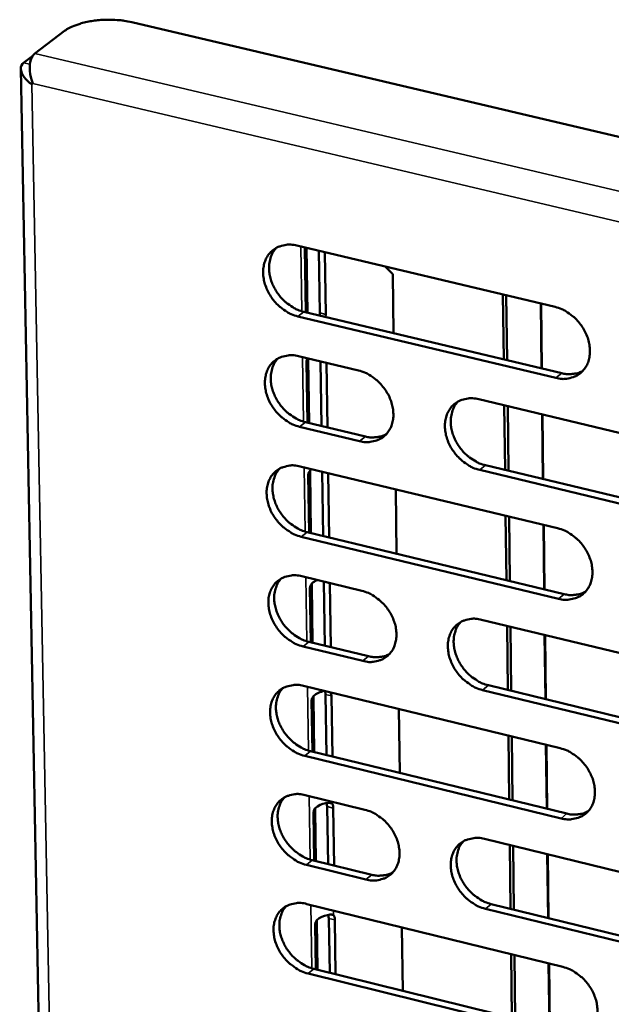
# Model space of a CAD drawing. Units: millimetres. Extents: x 65 to 5854, y 100 to 4100.
# Drawn here: x 4722 to 4765, y 2764 to 2835 of the extents above; entities that cross this region are included whole.
import ezdxf

# ---------------------------------------------------------------- set-up
doc = ezdxf.new("R2010")
doc.units = ezdxf.units.MM
doc.header["$LTSCALE"] = 20
doc.layers.add('Visible (ISO)', color=7, linetype='Continuous', lineweight=50)
doc.layers.add('Visible Narrow (ISO)', color=7, linetype='Continuous', lineweight=35)

msp = doc.modelspace()

# ---------------------------------------------------------------- linework, layer by layer
at = {"layer": 'Visible (ISO)'}
for p, q in [((4723.239, 2832.669), (4725.395, 2834.309)), ((4730.285, 2834.945), (4973.951, 2777.67)), ((4723.086, 2832.506), (4722.424, 2832.002)), ((4722.212, 2831.56), (4726.406, 2611.301)), ((4723.094, 2830.503), (4723.008, 2830.433)), ((4742.291, 2818.716), (4761.062, 2814.261)), ((4742.936, 2813.875), (4742.865, 2818.509)), ((4742.998, 2818.549), (4743.069, 2813.843)), ((4743.961, 2813.828), (4743.893, 2818.336)), ((4744.328, 2818.233), (4744.395, 2813.725)), ((4748.705, 2817.194), (4749.262, 2816.635)), ((4749.262, 2816.635), (4749.322, 2812.354)), ((4757.33, 2810.447), (4757.271, 2815.161)), ((4757.517, 2815.102), (4757.576, 2810.388)), ((4760.076, 2809.793), (4760.02, 2814.508)), ((4760.055, 2814.5), (4760.111, 2809.784)), ((4761.123, 2809.106), (4742.369, 2813.574)), ((4742.796, 2813.908), (4761.546, 2809.443)), ((4743.949, 2813.634), (4743.961, 2813.828)), ((4744.395, 2813.725), (4744.383, 2813.53)), ((4742.413, 2810.686), (4746.776, 2809.644)), ((4743.058, 2805.861), (4742.991, 2810.261)), ((4743.12, 2810.475), (4743.191, 2805.829)), ((4744.084, 2805.615), (4744.014, 2810.304)), ((4744.448, 2810.2), (4744.518, 2805.512)), ((4755.521, 2807.557), (4774.349, 2803.062)), ((4757.431, 2802.419), (4757.372, 2807.115)), ((4757.618, 2807.056), (4757.676, 2802.36)), ((4760.172, 2801.762), (4760.116, 2806.46)), ((4760.151, 2806.451), (4760.207, 2801.753)), ((4742.918, 2805.895), (4747.276, 2804.851)), ((4746.851, 2804.515), (4742.492, 2805.559)), ((4742.536, 2802.679), (4761.251, 2798.186)), ((4743.245, 2802.253), (4743.312, 2797.84)), ((4744.204, 2797.625), (4744.134, 2802.296)), ((4744.567, 2802.192), (4744.637, 2797.521)), ((4774.397, 2797.914), (4755.587, 2802.421)), ((4756.011, 2802.759), (4774.817, 2798.254)), ((4743.179, 2797.872), (4743.116, 2802.038)), ((4749.481, 2801.012), (4749.546, 2796.338)), ((4757.531, 2794.415), (4757.472, 2799.093)), ((4757.717, 2799.034), (4757.776, 2794.356)), ((4743.04, 2797.905), (4761.734, 2793.402)), ((4760.268, 2793.755), (4760.212, 2798.435)), ((4760.247, 2798.427), (4760.303, 2793.747)), ((4761.312, 2793.062), (4742.614, 2797.568)), ((4742.658, 2794.697), (4747.008, 2793.647)), ((4744.254, 2794.283), (4744.254, 2794.312)), ((4744.324, 2789.658), (4744.254, 2794.283)), ((4743.3, 2789.906), (4743.241, 2793.84)), ((4743.369, 2794.057), (4743.433, 2789.874)), ((4744.686, 2794.207), (4744.687, 2794.179)), ((4744.687, 2794.179), (4744.756, 2789.554)), ((4755.727, 2791.541), (4774.499, 2787.009)), ((4757.63, 2786.435), (4757.572, 2791.096)), ((4757.817, 2791.037), (4757.875, 2786.375)), ((4760.364, 2785.773), (4760.308, 2790.435)), ((4760.343, 2790.427), (4760.399, 2785.764)), ((4747.082, 2788.548), (4742.736, 2789.601)), ((4743.161, 2789.94), (4747.506, 2788.888)), ((4742.78, 2786.739), (4761.44, 2782.208)), ((4774.546, 2781.892), (4755.793, 2786.437)), ((4756.215, 2786.778), (4774.965, 2782.235)), ((4743.421, 2781.965), (4743.365, 2785.668)), ((4743.493, 2785.886), (4743.553, 2781.933)), ((4744.377, 2786.113), (4744.338, 2786.36)), ((4744.443, 2781.716), (4744.377, 2786.113)), ((4744.77, 2786.256), (4744.809, 2786.008)), ((4744.809, 2786.008), (4744.875, 2781.611)), ((4749.704, 2785.057), (4749.769, 2780.418)), ((4757.73, 2778.479), (4757.672, 2783.123)), ((4757.916, 2783.063), (4757.974, 2778.419)), ((4760.459, 2777.814), (4760.404, 2782.459)), ((4760.439, 2782.451), (4760.494, 2777.806)), ((4761.5, 2777.115), (4742.858, 2781.658)), ((4743.282, 2781.999), (4761.921, 2777.458)), ((4742.902, 2778.804), (4747.238, 2777.745)), ((4744.499, 2777.968), (4744.454, 2778.231)), ((4744.562, 2773.797), (4744.499, 2777.968)), ((4744.631, 2778.254), (4744.842, 2778.203)), ((4744.93, 2777.863), (4744.993, 2773.692)), ((4743.541, 2774.047), (4743.489, 2777.521)), ((4743.617, 2777.74), (4743.674, 2774.015)), ((4755.931, 2775.623), (4774.647, 2771.052)), ((4757.829, 2770.547), (4757.771, 2775.173)), ((4758.015, 2775.114), (4758.073, 2770.487)), ((4760.554, 2769.879), (4760.499, 2774.507)), ((4760.534, 2774.499), (4760.589, 2769.871)), ((4747.312, 2772.677), (4742.979, 2773.739)), ((4743.403, 2774.081), (4747.735, 2773.02)), ((4743.023, 2770.894), (4761.627, 2766.326)), ((4756.418, 2770.893), (4775.112, 2766.313)), ((4744.621, 2769.849), (4744.577, 2770.108)), ((4744.758, 2770.132), (4744.963, 2770.081)), ((4774.694, 2765.967), (4755.997, 2770.549)), ((4743.661, 2766.153), (4743.612, 2769.399)), ((4743.74, 2769.619), (4743.793, 2766.121)), ((4744.68, 2765.902), (4744.621, 2769.849)), ((4745.052, 2769.743), (4745.111, 2765.796)), ((4749.926, 2769.199), (4749.991, 2764.594)), ((4757.928, 2762.639), (4757.87, 2767.248)), ((4758.114, 2767.188), (4758.172, 2762.579)), ((4760.649, 2761.969), (4760.594, 2766.579)), ((4760.629, 2766.571), (4760.684, 2761.96)), ((4761.687, 2761.263), (4743.1, 2765.843)), ((4743.523, 2766.187), (4762.106, 2761.61))]:
    msp.add_line(p, q, dxfattribs=at)
at = {"layer": 'Visible (ISO)', "flags": 128}
for points in [[(4725.395, 2834.309, -0.021682), (4725.758, 2834.54, -0.040743), (4725.965, 2834.638, -0.00684), (4726.521, 2834.838, -0.020773), (4726.707, 2834.894, -0.014692), (4727.158, 2834.995, -0.016217), (4727.57, 2835.061, -0.013722), (4728.04, 2835.107, -0.014158), (4728.496, 2835.127, -0.014232), (4728.668, 2835.124, -0.003226), (4729.422, 2835.087, -0.026927), (4729.729, 2835.053, -0.014637), (4730.285, 2834.945)], [(4742.369, 2813.574, -0.032498), (4741.877, 2813.735, -0.053201), (4741.597, 2813.883, -0.01366), (4741.097, 2814.241, -0.031833), (4740.897, 2814.414, -0.030077), (4740.596, 2814.747, -0.030097), (4740.337, 2815.113, -0.031712), (4740.132, 2815.496, -0.03079), (4739.972, 2815.914, -0.03574), (4739.877, 2816.311, -0.034152), (4739.837, 2816.737, -0.041863), (4739.86, 2817.117, -0.040302), (4739.947, 2817.502, -0.048356), (4740.086, 2817.832, -0.047551), (4740.29, 2818.135, -0.051321), (4740.538, 2818.382, -0.051288), (4740.832, 2818.573, -0.047877), (4741.052, 2818.661, -0.023425), (4741.522, 2818.773, -0.065903), (4741.841, 2818.792, -0.046251), (4742.291, 2818.716)], [(4740.79, 2818.55, 0.0399), (4740.55, 2818.239, 0.063395), (4740.443, 2818.016, 0.018859), (4740.314, 2817.578, 0.039391), (4740.277, 2817.362, 0.032574), (4740.268, 2816.991, 0.034109), (4740.306, 2816.638, 0.028876), (4740.397, 2816.256, 0.030028), (4740.527, 2815.902, 0.027137), (4740.708, 2815.542, 0.027634), (4740.923, 2815.211, 0.02719), (4741.176, 2814.902, 0.026957), (4741.463, 2814.619, 0.028958), (4741.636, 2814.483, 0.011388), (4742.104, 2814.173, 0.049103), (4742.353, 2814.049, 0.029448), (4742.796, 2813.908)], [(4761.062, 2814.261, -0.032553), (4761.557, 2814.1, -0.05323), (4761.839, 2813.95, -0.013701), (4762.343, 2813.591, -0.031898), (4762.544, 2813.418, -0.030245), (4762.846, 2813.084, -0.03024), (4763.106, 2812.715, -0.031929), (4763.311, 2812.331, -0.031003), (4763.471, 2811.911, -0.035982), (4763.565, 2811.512, -0.034422), (4763.603, 2811.085, -0.042065), (4763.579, 2810.704, -0.040567), (4763.489, 2810.318, -0.048389), (4763.347, 2809.987, -0.047649), (4763.141, 2809.685, -0.051094), (4762.889, 2809.437, -0.051116), (4762.592, 2809.247, -0.047519), (4762.37, 2809.16, -0.023206), (4761.897, 2809.048, -0.065554), (4761.575, 2809.03, -0.045937), (4761.123, 2809.106)], [(4742.492, 2805.559, -0.032427), (4742.001, 2805.72, -0.053101), (4741.721, 2805.868, -0.01361), (4741.221, 2806.226, -0.031761), (4741.022, 2806.398, -0.03004), (4740.721, 2806.731, -0.030049), (4740.463, 2807.097, -0.031709), (4740.258, 2807.479, -0.030773), (4740.098, 2807.895, -0.03578), (4740.004, 2808.292, -0.034179), (4739.964, 2808.716, -0.041951), (4739.986, 2809.095, -0.040388), (4740.073, 2809.479, -0.048469), (4740.213, 2809.808, -0.047672), (4740.415, 2810.11, -0.05139), (4740.664, 2810.355, -0.051366), (4740.957, 2810.545, -0.047849), (4741.177, 2810.632, -0.023395), (4741.646, 2810.744, -0.06583), (4741.965, 2810.762, -0.046213), (4742.413, 2810.686)], [(4740.908, 2810.519, 0.039843), (4740.671, 2810.209, 0.063335), (4740.565, 2809.986, 0.018814), (4740.438, 2809.549, 0.039334), (4740.402, 2809.334, 0.032503), (4740.394, 2808.964, 0.034043), (4740.433, 2808.613, 0.0288), (4740.525, 2808.233, 0.029957), (4740.655, 2807.881, 0.027053), (4740.836, 2807.523, 0.027555), (4741.051, 2807.193, 0.027093), (4741.303, 2806.885, 0.026866), (4741.589, 2806.604, 0.028843), (4741.762, 2806.469, 0.011308), (4742.228, 2806.16, 0.048938), (4742.477, 2806.035, 0.029331), (4742.918, 2805.895)], [(4746.776, 2809.644, -0.03247), (4747.269, 2809.483, -0.05315), (4747.549, 2809.335, -0.013646), (4748.05, 2808.976, -0.031808), (4748.25, 2808.804, -0.030109), (4748.551, 2808.471, -0.030113), (4748.81, 2808.104, -0.03179), (4749.015, 2807.721, -0.030857), (4749.175, 2807.304, -0.035869), (4749.269, 2806.907, -0.034286), (4749.308, 2806.482, -0.04203), (4749.285, 2806.102, -0.040503), (4749.197, 2805.718, -0.048494), (4749.057, 2805.389, -0.04774), (4748.853, 2805.088, -0.05132), (4748.603, 2804.842, -0.051336), (4748.309, 2804.653, -0.047716), (4748.089, 2804.567, -0.023321), (4747.619, 2804.455, -0.065693), (4747.299, 2804.438, -0.046095), (4746.851, 2804.515)], [(4761.546, 2809.443, 0.030706), (4761.879, 2809.38, 0.048037), (4762.096, 2809.374, 0.011787), (4762.37, 2809.4, 0.012975), (4762.617, 2809.435, 0.052972), (4762.802, 2809.487, 0.032274), (4763.085, 2809.621)], [(4755.587, 2802.421, -0.032438), (4755.094, 2802.583, -0.053083), (4754.813, 2802.732, -0.013614), (4754.312, 2803.09, -0.031778), (4754.112, 2803.263, -0.03013), (4753.81, 2803.596, -0.03012), (4753.551, 2803.963, -0.031833), (4753.347, 2804.346, -0.030889), (4753.187, 2804.763, -0.03592), (4753.093, 2805.16, -0.034327), (4753.054, 2805.586, -0.042064), (4753.077, 2805.965, -0.040525), (4753.166, 2806.35, -0.048477), (4753.307, 2806.679, -0.047701), (4753.511, 2806.981, -0.051247), (4753.762, 2807.227, -0.051235), (4754.057, 2807.417, -0.047644), (4754.278, 2807.504, -0.023261), (4754.75, 2807.615, -0.065636), (4755.07, 2807.633, -0.046035), (4755.521, 2807.557)], [(4753.994, 2807.383, 0.039719), (4753.757, 2807.071, 0.063144), (4753.651, 2806.848, 0.01871), (4753.525, 2806.409, 0.039224), (4753.489, 2806.195, 0.032488), (4753.482, 2805.825, 0.03401), (4753.521, 2805.474, 0.028816), (4753.613, 2805.094, 0.029964), (4753.744, 2804.742, 0.027067), (4753.925, 2804.385, 0.027572), (4754.14, 2804.055, 0.027083), (4754.393, 2803.748, 0.026869), (4754.68, 2803.467, 0.028786), (4754.852, 2803.332, 0.01126), (4755.32, 2803.024, 0.048823), (4755.569, 2802.899, 0.029266), (4756.011, 2802.759)], [(4747.276, 2804.851, 0.030543), (4747.605, 2804.789, 0.047815), (4747.818, 2804.782, 0.011675), (4748.089, 2804.806, 0.012866), (4748.333, 2804.84, 0.052786), (4748.515, 2804.89, 0.032121), (4748.795, 2805.022)], [(4742.614, 2797.568, -0.032356), (4742.124, 2797.73, -0.053001), (4741.845, 2797.878, -0.01356), (4741.345, 2798.236, -0.03169), (4741.146, 2798.407, -0.030004), (4740.846, 2798.739, -0.030001), (4740.588, 2799.105, -0.031707), (4740.384, 2799.486, -0.030756), (4740.224, 2799.901, -0.03582), (4740.13, 2800.297, -0.034206), (4740.09, 2800.72, -0.042039), (4740.112, 2801.098, -0.040473), (4740.199, 2801.481, -0.048582), (4740.338, 2801.808, -0.047794), (4740.541, 2802.108, -0.051459), (4740.789, 2802.353, -0.051443), (4741.082, 2802.542, -0.047821), (4741.301, 2802.628, -0.023364), (4741.769, 2802.739, -0.065757), (4742.089, 2802.756, -0.046176), (4742.536, 2802.679)], [(4741.027, 2802.512, 0.039787), (4740.792, 2802.202, 0.063275), (4740.687, 2801.98, 0.018769), (4740.562, 2801.544, 0.039277), (4740.527, 2801.33, 0.032432), (4740.52, 2800.962, 0.033977), (4740.56, 2800.613, 0.028724), (4740.652, 2800.234, 0.029885), (4740.782, 2799.884, 0.02697), (4740.963, 2799.527, 0.027477), (4741.178, 2799.199, 0.026997), (4741.429, 2798.893, 0.026776), (4741.715, 2798.613, 0.028729), (4741.887, 2798.478, 0.011229), (4742.352, 2798.17, 0.048774), (4742.6, 2798.046, 0.029215), (4743.04, 2797.905)], [(4761.251, 2798.186, -0.03241), (4761.745, 2798.024, -0.05303), (4762.027, 2797.874, -0.013601), (4762.529, 2797.515, -0.031754), (4762.729, 2797.343, -0.030171), (4763.03, 2797.01, -0.030143), (4763.289, 2796.642, -0.031923), (4763.494, 2796.26, -0.030968), (4763.653, 2795.842, -0.036063), (4763.747, 2795.445, -0.034477), (4763.785, 2795.021, -0.042242), (4763.761, 2794.642, -0.040739), (4763.671, 2794.258, -0.048615), (4763.529, 2793.93, -0.047891), (4763.324, 2793.63, -0.051229), (4763.072, 2793.385, -0.051267), (4762.777, 2793.197, -0.047463), (4762.556, 2793.111, -0.023145), (4762.083, 2793.001, -0.065409), (4761.762, 2792.985, -0.045862), (4761.312, 2793.062)], [(4742.736, 2789.601, -0.032286), (4742.246, 2789.763, -0.052901), (4741.968, 2789.911, -0.01351), (4741.469, 2790.269, -0.031619), (4741.271, 2790.44, -0.029968), (4740.971, 2790.772, -0.029953), (4740.713, 2791.137, -0.031704), (4740.509, 2791.517, -0.030738), (4740.35, 2791.932, -0.03586), (4740.256, 2792.326, -0.034233), (4740.216, 2792.748, -0.042126), (4740.238, 2793.124, -0.040559), (4740.325, 2793.506, -0.048696), (4740.464, 2793.833, -0.047916), (4740.666, 2794.131, -0.051527), (4740.914, 2794.375, -0.051519), (4741.206, 2794.562, -0.047793), (4741.425, 2794.648, -0.023333), (4741.893, 2794.757, -0.065684), (4742.212, 2794.774, -0.046137), (4742.658, 2794.697)], [(4741.144, 2794.529, 0.039731), (4740.912, 2794.22, 0.063215), (4740.808, 2793.999, 0.018724), (4740.685, 2793.564, 0.03922), (4740.651, 2793.351, 0.032361), (4740.645, 2792.984, 0.033912), (4740.686, 2792.637, 0.028648), (4740.779, 2792.26, 0.029814), (4740.91, 2791.911, 0.026886), (4741.09, 2791.556, 0.027399), (4741.305, 2791.229, 0.026902), (4741.556, 2790.924, 0.026686), (4741.841, 2790.646, 0.028616), (4742.011, 2790.512, 0.01115), (4742.476, 2790.204, 0.048612), (4742.723, 2790.081, 0.029099), (4743.161, 2789.94)], [(4747.008, 2793.647, -0.032328), (4747.499, 2793.485, -0.05295), (4747.779, 2793.336, -0.013546), (4748.278, 2792.978, -0.031665), (4748.477, 2792.806, -0.030036), (4748.777, 2792.474, -0.030017), (4749.036, 2792.109, -0.031784), (4749.24, 2791.728, -0.030823), (4749.399, 2791.312, -0.035949), (4749.493, 2790.917, -0.03434), (4749.532, 2790.494, -0.042206), (4749.509, 2790.118, -0.040675), (4749.422, 2789.736, -0.048721), (4749.281, 2789.409, -0.047984), (4749.078, 2789.111, -0.051456), (4748.829, 2788.868, -0.051488), (4748.536, 2788.68, -0.047659), (4748.317, 2788.595, -0.023259), (4747.848, 2788.486, -0.065547), (4747.529, 2788.47, -0.046018), (4747.082, 2788.548)], [(4761.734, 2793.402, 0.030983), (4762.069, 2793.338, 0.04835), (4762.287, 2793.332, 0.011974), (4762.563, 2793.358, 0.013215), (4762.812, 2793.393, 0.053458), (4762.997, 2793.445, 0.032609), (4763.282, 2793.582)], [(4755.793, 2786.437, -0.032296), (4755.301, 2786.599, -0.052883), (4755.021, 2786.748, -0.013514), (4754.521, 2787.107, -0.031636), (4754.321, 2787.279, -0.030057), (4754.021, 2787.611, -0.030024), (4753.763, 2787.976, -0.031828), (4753.559, 2788.357, -0.030854), (4753.4, 2788.773, -0.036), (4753.306, 2789.168, -0.034382), (4753.267, 2789.591, -0.04224), (4753.29, 2789.968, -0.040697), (4753.379, 2790.35, -0.048703), (4753.519, 2790.677, -0.047944), (4753.723, 2790.976, -0.051383), (4753.973, 2791.22, -0.051387), (4754.267, 2791.408, -0.047587), (4754.487, 2791.493, -0.0232), (4754.958, 2791.602, -0.065491), (4755.278, 2791.619, -0.045959), (4755.727, 2791.541)], [(4754.191, 2791.366, 0.039607), (4753.959, 2791.055, 0.063026), (4753.855, 2790.834, 0.018621), (4753.733, 2790.398, 0.039111), (4753.7, 2790.185, 0.032346), (4753.694, 2789.819, 0.033879), (4753.735, 2789.471, 0.028663), (4753.829, 2789.095, 0.02982), (4753.96, 2788.746, 0.026899), (4754.141, 2788.392, 0.027414), (4754.356, 2788.065, 0.02689), (4754.607, 2787.761, 0.026688), (4754.892, 2787.483, 0.028559), (4755.063, 2787.349, 0.011102), (4755.528, 2787.042, 0.048496), (4755.776, 2786.918, 0.029034), (4756.215, 2786.778)], [(4747.506, 2788.888, 0.030817), (4747.837, 2788.824, 0.048125), (4748.052, 2788.817, 0.01186), (4748.325, 2788.842, 0.013104), (4748.57, 2788.876, 0.053268), (4748.753, 2788.927, 0.032453), (4749.034, 2789.06)], [(4742.858, 2781.658, -0.032215), (4742.368, 2781.82, -0.052802), (4742.09, 2781.969, -0.01346), (4741.592, 2782.326, -0.031549), (4741.394, 2782.497, -0.029931), (4741.095, 2782.828, -0.029905), (4740.838, 2783.192, -0.031701), (4740.634, 2783.571, -0.030721), (4740.475, 2783.986, -0.035899), (4740.381, 2784.379, -0.03426), (4740.341, 2784.8, -0.042214), (4740.363, 2785.175, -0.040645), (4740.45, 2785.555, -0.048809), (4740.589, 2785.881, -0.048038), (4740.791, 2786.178, -0.051596), (4741.038, 2786.42, -0.051595), (4741.33, 2786.607, -0.047764), (4741.549, 2786.692, -0.023302), (4742.016, 2786.8, -0.065611), (4742.334, 2786.816, -0.046099), (4742.78, 2786.739)], [(4741.262, 2786.57, 0.039675), (4741.031, 2786.261, 0.063156), (4740.929, 2786.041, 0.018679), (4740.809, 2785.608, 0.039163), (4740.775, 2785.396, 0.03229), (4740.77, 2785.03, 0.033846), (4740.812, 2784.684, 0.028572), (4740.905, 2784.309, 0.029743), (4741.036, 2783.962, 0.026803), (4741.217, 2783.609, 0.02732), (4741.431, 2783.284, 0.026807), (4741.682, 2782.98, 0.026597), (4741.966, 2782.702, 0.028503), (4742.136, 2782.569, 0.011072), (4742.599, 2782.263, 0.04845), (4742.845, 2782.139, 0.028984), (4743.282, 2781.999)], [(4761.44, 2782.208, -0.032269), (4761.932, 2782.045, -0.052831), (4762.213, 2781.896, -0.013501), (4762.713, 2781.537, -0.031612), (4762.913, 2781.364, -0.030097), (4763.213, 2781.033, -0.030046), (4763.472, 2780.666, -0.031917), (4763.675, 2780.286, -0.030933), (4763.835, 2779.87, -0.036143), (4763.927, 2779.475, -0.034532), (4763.966, 2779.053, -0.042419), (4763.942, 2778.676, -0.040913), (4763.852, 2778.296, -0.048841), (4763.711, 2777.969, -0.048134), (4763.506, 2777.672, -0.051363), (4763.255, 2777.43, -0.051417), (4762.96, 2777.244, -0.047405), (4762.74, 2777.159, -0.023083), (4762.269, 2777.052, -0.065264), (4761.949, 2777.036, -0.045785), (4761.5, 2777.115)], [(4742.979, 2773.739, -0.032145), (4742.49, 2773.901, -0.052703), (4742.213, 2774.05, -0.013411), (4741.715, 2774.407, -0.031478), (4741.518, 2774.578, -0.029895), (4741.219, 2774.908, -0.029857), (4740.962, 2775.272, -0.031698), (4740.759, 2775.65, -0.030704), (4740.6, 2776.064, -0.035939), (4740.506, 2776.455, -0.034287), (4740.466, 2776.875, -0.042302), (4740.488, 2777.249, -0.040731), (4740.575, 2777.628, -0.048922), (4740.714, 2777.953, -0.048159), (4740.915, 2778.249, -0.051663), (4741.163, 2778.49, -0.05167), (4741.454, 2778.676, -0.047734), (4741.672, 2778.76, -0.023271), (4742.138, 2778.867, -0.065538), (4742.456, 2778.883, -0.04606), (4742.902, 2778.804)], [(4741.379, 2778.635, 0.039619), (4741.151, 2778.327, 0.063097), (4741.05, 2778.107, 0.018634), (4740.931, 2777.675, 0.039106), (4740.899, 2777.464, 0.032219), (4740.895, 2777.1, 0.03378), (4740.937, 2776.756, 0.028497), (4741.031, 2776.382, 0.029672), (4741.163, 2776.037, 0.026721), (4741.344, 2775.685, 0.027243), (4741.557, 2775.362, 0.026712), (4741.807, 2775.059, 0.026508), (4742.091, 2774.783, 0.028391), (4742.26, 2774.651, 0.010995), (4742.722, 2774.345, 0.048289), (4742.967, 2774.222, 0.02887), (4743.403, 2774.081)], [(4744.842, 2778.203, -0.033269), (4744.878, 2778.135, -0.033269), (4744.906, 2778.062, -0.043293), (4744.927, 2777.964, -0.043293), (4744.93, 2777.863)], [(4747.238, 2777.745, -0.032187), (4747.728, 2777.583, -0.052751), (4748.007, 2777.434, -0.013447), (4748.505, 2777.076, -0.031524), (4748.703, 2776.905, -0.029963), (4749.002, 2776.574, -0.029921), (4749.26, 2776.21, -0.031778), (4749.463, 2775.831, -0.030788), (4749.623, 2775.416, -0.036028), (4749.716, 2775.024, -0.034395), (4749.755, 2774.603, -0.042382), (4749.732, 2774.229, -0.040848), (4749.645, 2773.85, -0.048947), (4749.505, 2773.525, -0.048227), (4749.302, 2773.23, -0.051591), (4749.054, 2772.989, -0.051639), (4748.762, 2772.804, -0.0476), (4748.543, 2772.72, -0.023197), (4748.076, 2772.613, -0.065401), (4747.758, 2772.598, -0.045941), (4747.312, 2772.677)], [(4761.921, 2777.458, 0.031253), (4762.257, 2777.393, 0.048652), (4762.478, 2777.387, 0.012158), (4762.756, 2777.412, 0.013453), (4763.006, 2777.448, 0.053935), (4763.192, 2777.501, 0.032938), (4763.477, 2777.639)], [(4755.997, 2770.549, -0.032156), (4755.506, 2770.712, -0.052685), (4755.227, 2770.861, -0.013415), (4754.728, 2771.219, -0.031495), (4754.53, 2771.391, -0.029984), (4754.231, 2771.721, -0.029928), (4753.973, 2772.086, -0.031822), (4753.77, 2772.465, -0.030819), (4753.611, 2772.879, -0.03608), (4753.518, 2773.272, -0.034436), (4753.479, 2773.692, -0.042416), (4753.502, 2774.067, -0.04087), (4753.59, 2774.446, -0.04893), (4753.73, 2774.771, -0.048187), (4753.934, 2775.067, -0.051517), (4754.183, 2775.309, -0.051537), (4754.476, 2775.495, -0.047528), (4754.695, 2775.579, -0.023138), (4755.165, 2775.686, -0.065345), (4755.484, 2775.701, -0.045882), (4755.931, 2775.623)], [(4754.387, 2775.446, 0.039497), (4754.159, 2775.136, 0.062909), (4754.059, 2774.916, 0.018532), (4753.941, 2774.484, 0.038998), (4753.909, 2774.273, 0.032204), (4753.906, 2773.909, 0.033747), (4753.948, 2773.564, 0.028511), (4754.043, 2773.191, 0.029677), (4754.174, 2772.846, 0.026732), (4754.356, 2772.495, 0.027256), (4754.569, 2772.172, 0.026699), (4754.82, 2771.87, 0.026508), (4755.104, 2771.594, 0.028334), (4755.273, 2771.462, 0.010947), (4755.736, 2771.157, 0.048173), (4755.981, 2771.033, 0.028805), (4756.418, 2770.893)], [(4747.735, 2773.02, 0.031085), (4748.067, 2772.955, 0.048426), (4748.285, 2772.948, 0.012042), (4748.559, 2772.973, 0.013339), (4748.805, 2773.007, 0.053743), (4748.989, 2773.059, 0.032779), (4749.271, 2773.193)], [(4743.1, 2765.843, -0.032076), (4742.612, 2766.006, -0.052604), (4742.335, 2766.155, -0.013362), (4741.838, 2766.512, -0.031408), (4741.641, 2766.683, -0.029859), (4741.343, 2767.012, -0.02981), (4741.086, 2767.375, -0.031695), (4740.883, 2767.753, -0.030686), (4740.724, 2768.165, -0.035978), (4740.631, 2768.556, -0.034313), (4740.591, 2768.975, -0.04239), (4740.613, 2769.348, -0.040817), (4740.7, 2769.725, -0.049036), (4740.838, 2770.048, -0.048281), (4741.039, 2770.343, -0.051731), (4741.286, 2770.583, -0.051745), (4741.577, 2770.768, -0.047704), (4741.795, 2770.851, -0.023239), (4742.261, 2770.958, -0.065464), (4742.578, 2770.972, -0.046021), (4743.023, 2770.894)], [(4741.496, 2770.724, 0.039564), (4741.27, 2770.416, 0.063038), (4741.17, 2770.197, 0.01859), (4741.054, 2769.767, 0.039049), (4741.022, 2769.557, 0.032148), (4741.02, 2769.194, 0.033715), (4741.063, 2768.851, 0.028421), (4741.157, 2768.479, 0.029601), (4741.289, 2768.135, 0.026638), (4741.47, 2767.786, 0.027165), (4741.683, 2767.464, 0.026618), (4741.933, 2767.162, 0.026419), (4742.215, 2766.887, 0.02828), (4742.383, 2766.756, 0.010918), (4742.844, 2766.451, 0.048128), (4743.089, 2766.328, 0.028757), (4743.523, 2766.187)], [(4744.963, 2770.081, -0.033389), (4745, 2770.013, -0.033389), (4745.027, 2769.941, -0.043514), (4745.048, 2769.843, -0.043514), (4745.052, 2769.743)], [(4761.627, 2766.326, -0.032129), (4762.118, 2766.162, -0.052633), (4762.398, 2766.013, -0.013402), (4762.897, 2765.654, -0.031471), (4763.096, 2765.482, -0.030024), (4763.395, 2765.152, -0.02995), (4763.653, 2764.787, -0.031911), (4763.856, 2764.408, -0.030898), (4764.015, 2763.994, -0.036223), (4764.107, 2763.601, -0.034587), (4764.145, 2763.181, -0.042596), (4764.121, 2762.807, -0.041086), (4764.032, 2762.429, -0.049068), (4763.891, 2762.105, -0.048377), (4763.687, 2761.81, -0.051496), (4763.437, 2761.57, -0.051565), (4763.143, 2761.386, -0.047345), (4762.923, 2761.303, -0.02302), (4762.454, 2761.198, -0.065118), (4762.134, 2761.184, -0.045708), (4761.687, 2761.263)]]:
    msp.add_lwpolyline(points, format="xyb", dxfattribs=at)
at = {"layer": 'Visible (ISO)'}
for points, knots in [([(4723.094, 2830.503), (4722.858, 2831.074), (4722.799, 2831.763), (4722.948, 2832.22), (4723.013, 2832.418), (4723.114, 2832.573), (4723.239, 2832.669)], [1.570796, 1.570796, 1.570796, 1.570796, 2.666319, 2.666319, 2.666319, 3.141593, 3.141593, 3.141593, 3.141593]), ([(4722.424, 2832.002), (4722.134, 2831.782), (4722.151, 2831.356), (4722.466, 2830.942), (4722.602, 2830.762), (4722.79, 2830.586), (4723.008, 2830.433)], [-3.141593, -3.141593, -3.141593, -3.141593, -2.04607, -2.04607, -2.04607, -1.570796, -1.570796, -1.570796, -1.570796]), ([(4743.253, 2802.372), (4743.25, 2802.351), (4743.247, 2802.33), (4743.246, 2802.308), (4743.245, 2802.29), (4743.245, 2802.272), (4743.245, 2802.253)], [2.9514024, 2.9514024, 2.9514024, 2.9514024, 3.0554307, 3.0554307, 3.0554307, 3.1415927, 3.1415927, 3.1415927, 3.1415927]), ([(4743.241, 2793.84), (4743.237, 2794.079), (4743.441, 2794.28), (4743.741, 2794.409), (4743.755, 2794.415), (4743.768, 2794.42), (4743.782, 2794.426)], [-3.141593, -3.141593, -3.141593, -3.141593, -2.014828, -2.014828, -2.014828, -1.964572, -1.964572, -1.964572, -1.964572]), ([(4743.377, 2794.173), (4743.374, 2794.153), (4743.372, 2794.132), (4743.37, 2794.111), (4743.369, 2794.093), (4743.369, 2794.075), (4743.369, 2794.057)], [2.9549189, 2.9549189, 2.9549189, 2.9549189, 3.0554307, 3.0554307, 3.0554307, 3.1415927, 3.1415927, 3.1415927, 3.1415927]), ([(4743.365, 2785.668), (4743.361, 2785.906), (4743.565, 2786.107), (4743.865, 2786.235), (4744.005, 2786.295), (4744.155, 2786.343), (4744.29, 2786.372)], [-3.141593, -3.141593, -3.141593, -3.141593, -2.014828, -2.014828, -2.014828, -1.488213, -1.488213, -1.488213, -1.488213]), ([(4743.501, 2786), (4743.498, 2785.98), (4743.496, 2785.96), (4743.494, 2785.94), (4743.494, 2785.922), (4743.493, 2785.904), (4743.493, 2785.886)], [2.9584202, 2.9584202, 2.9584202, 2.9584202, 3.0554307, 3.0554307, 3.0554307, 3.1415927, 3.1415927, 3.1415927, 3.1415927]), ([(4743.489, 2777.521), (4743.485, 2777.758), (4743.689, 2777.958), (4743.988, 2778.086), (4744.249, 2778.199), (4744.547, 2778.27), (4744.712, 2778.252), (4744.767, 2778.246), (4744.809, 2778.23), (4744.842, 2778.203)], [-3.141593, -3.141593, -3.141593, -3.141593, -2.014828, -2.014828, -2.014828, -1.028833, -1.028833, -1.028833, -0.700734, -0.700734, -0.700734, -0.700734]), ([(4743.624, 2777.851), (4743.621, 2777.833), (4743.619, 2777.813), (4743.618, 2777.794), (4743.617, 2777.776), (4743.617, 2777.758), (4743.617, 2777.74)], [2.9619066, 2.9619066, 2.9619066, 2.9619066, 3.0554307, 3.0554307, 3.0554307, 3.1415927, 3.1415927, 3.1415927, 3.1415927]), ([(4743.612, 2769.399), (4743.609, 2769.635), (4743.812, 2769.835), (4744.111, 2769.963), (4744.372, 2770.075), (4744.669, 2770.147), (4744.833, 2770.13), (4744.888, 2770.124), (4744.931, 2770.108), (4744.963, 2770.081)], [-3.141593, -3.141593, -3.141593, -3.141593, -2.014828, -2.014828, -2.014828, -1.028833, -1.028833, -1.028833, -0.700734, -0.700734, -0.700734, -0.700734]), ([(4743.747, 2769.728), (4743.744, 2769.71), (4743.742, 2769.692), (4743.741, 2769.673), (4743.74, 2769.655), (4743.74, 2769.637), (4743.74, 2769.619)], [2.9653782, 2.9653782, 2.9653782, 2.9653782, 3.0554307, 3.0554307, 3.0554307, 3.1415927, 3.1415927, 3.1415927, 3.1415927])]:
    msp.add_open_spline(points, degree=3, knots=knots, dxfattribs=at)
for points in [[(4742.865, 2818.509), (4742.865, 2818.533), (4742.867, 2818.556), (4742.87, 2818.579)], [(4742.991, 2810.261), (4742.989, 2810.356), (4743.021, 2810.445), (4743.078, 2810.526)], [(4743.121, 2810.517), (4743.12, 2810.503), (4743.12, 2810.489), (4743.12, 2810.475)], [(4743.116, 2802.038), (4743.113, 2802.206), (4743.214, 2802.357), (4743.38, 2802.476)]]:
    msp.add_open_spline(points, degree=3, dxfattribs=at)
at = {"layer": 'Visible Narrow (ISO)'}
for p, q in [((4723.239, 2832.669), (4973.85, 2773.592)), ((4722.879, 2831.894), (4722.424, 2832.002)), ((4723.008, 2830.433), (4727.151, 2611.166)), ((4972.438, 2771.63), (4723.094, 2830.503)), ((4742.648, 2813.948), (4742.576, 2818.649)), ((4742.865, 2818.509), (4742.903, 2818.571)), ((4742.369, 2813.574), (4742.796, 2813.908)), ((4744.395, 2813.725), (4743.961, 2813.828)), ((4742.77, 2805.935), (4742.699, 2810.618)), ((4742.991, 2810.261), (4743.12, 2810.475)), ((4761.123, 2809.106), (4761.546, 2809.443)), ((4742.492, 2805.559), (4742.918, 2805.895)), ((4746.851, 2804.515), (4747.276, 2804.851)), ((4742.892, 2797.946), (4742.821, 2802.611)), ((4743.116, 2802.038), (4743.245, 2802.253)), ((4755.587, 2802.421), (4756.011, 2802.759)), ((4742.614, 2797.568), (4743.04, 2797.905)), ((4743.013, 2789.98), (4742.942, 2794.628)), ((4744.687, 2794.179), (4744.254, 2794.283)), ((4743.241, 2793.84), (4743.369, 2794.057)), ((4761.312, 2793.062), (4761.734, 2793.402)), ((4742.736, 2789.601), (4743.161, 2789.94)), ((4747.082, 2788.548), (4747.506, 2788.888)), ((4743.135, 2782.039), (4743.064, 2786.67)), ((4755.793, 2786.437), (4756.215, 2786.778)), ((4743.365, 2785.668), (4743.493, 2785.886)), ((4744.809, 2786.008), (4744.377, 2786.113)), ((4742.858, 2781.658), (4743.282, 2781.999)), ((4743.255, 2774.122), (4743.185, 2778.735)), ((4744.93, 2777.863), (4744.499, 2777.968)), ((4744.84, 2778.331), (4744.842, 2778.203)), ((4743.489, 2777.521), (4743.617, 2777.74)), ((4761.5, 2777.115), (4761.921, 2777.458)), ((4742.979, 2773.739), (4743.403, 2774.081)), ((4747.312, 2772.677), (4747.735, 2773.02)), ((4743.376, 2766.228), (4743.306, 2770.824)), ((4755.997, 2770.549), (4756.418, 2770.893)), ((4744.958, 2770.418), (4744.963, 2770.081)), ((4743.612, 2769.399), (4743.74, 2769.619)), ((4745.052, 2769.743), (4744.621, 2769.849)), ((4743.1, 2765.843), (4743.523, 2766.187))]:
    msp.add_line(p, q, dxfattribs=at)

doc.saveas('drawing.dxf')
